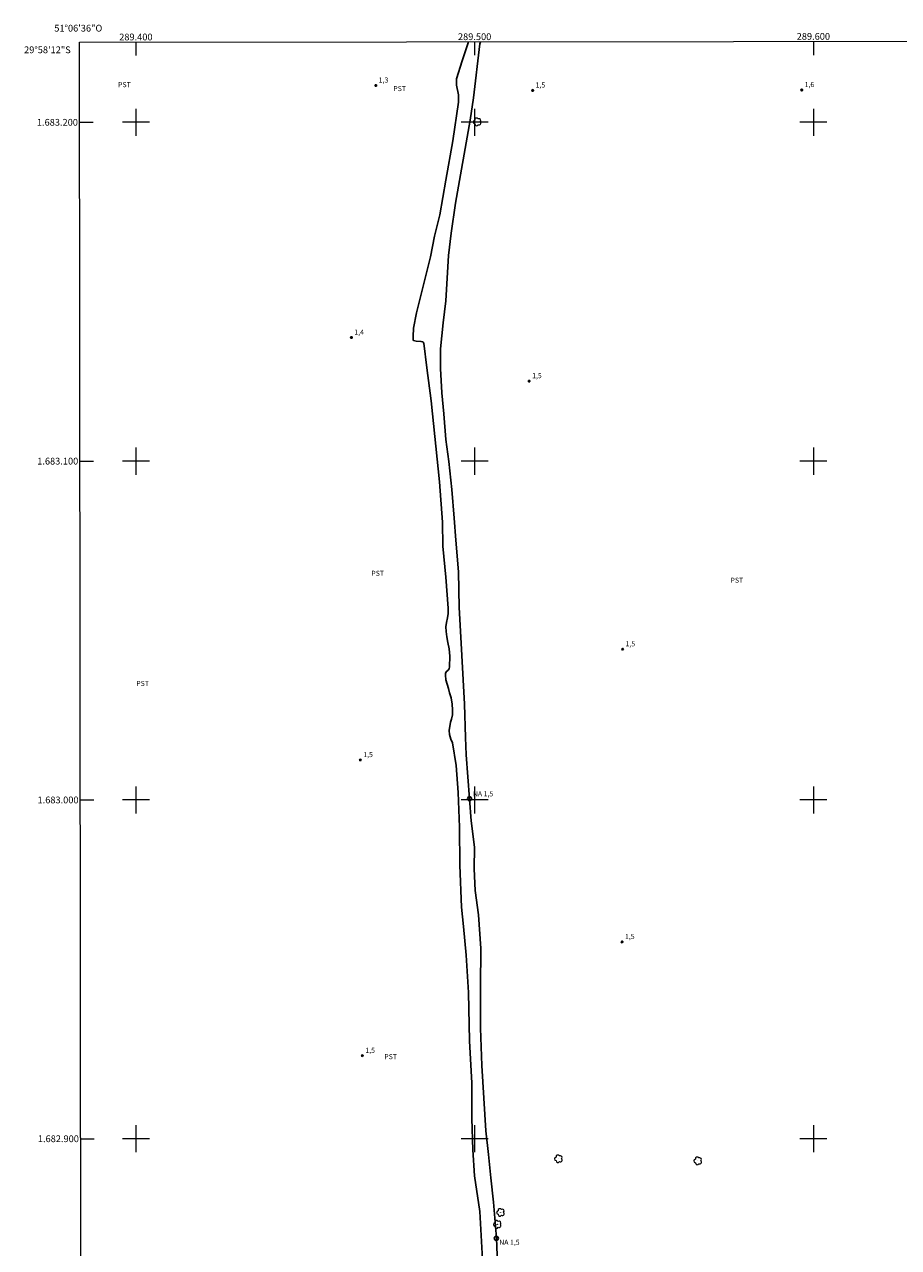
# Model space of a CAD drawing. Units: metres. Extents: x 289367 to 289883, y 1682664 to 1683229.
# Drawn here: x 289367 to 289625, y 1682868 to 1683229 of the extents above; entities that cross this region are included whole.
import ezdxf
from ezdxf.enums import TextEntityAlignment as Align

# ---------------------------------------------------------------- set-up
doc = ezdxf.new("R2010")
doc.units = ezdxf.units.M
doc.header["$MEASUREMENT"] = 0
for name, color, linetype, lineweight in [('Articulacao', 7, 'Continuous', 18), ('Canal', 5, 'Continuous', 25), ('Malha_Coordenadas', 7, 'Continuous', 15), ('Pto_Nivel_Agua', 5, 'Continuous', 9), ('Topon_Pto_Nivel_Agua', 5, 'Continuous', 9)]:
    doc.layers.add(name, color=color, linetype=linetype, lineweight=lineweight)
for name, color, linetype, lineweight, true_color in [('Arvores_Isoladas', 7, 'Continuous', 18, 0x00ff33), ('Pto_Cotado', 7, 'Continuous', 9, 0x783c14), ('Topon_Cultura', 7, 'Continuous', 9, 0x00ff33), ('Topon_Pto_Cotado', 7, 'Continuous', 9, 0x783c14)]:
    doc.layers.add(name, color=color, linetype=linetype, lineweight=lineweight, true_color=true_color)
doc.styles.add('Arial', font='arial.ttf', dxfattribs={"height": 1.5})

# ---------------------------------------------------------------- blocks, each defined once
blk = doc.blocks.new('CotasNa')
at = {"layer": 'Pto_Nivel_Agua', "lineweight": -3}
blk.add_lwpolyline([(0, 0.6, 1), (0, -0.6, 1)], format="xyb", close=True, dxfattribs=at)
blk = doc.blocks.new('Cotas')
at = {"layer": 'Pto_Cotado'}
blk.add_hatch(color=256, dxfattribs=at).paths.add_polyline_path([(0, 0.24, 1), (0, -0.24, 1)])
at = {"layer": 'Pto_Cotado', "lineweight": -3}
blk.add_lwpolyline([(0, -0.24, -1), (0, 0.24, -1)], format="xyb", close=True, dxfattribs=at)
blk = doc.blocks.new('Arvore')
at = {"layer": 'Arvores_Isoladas'}
blk.add_lwpolyline([(-0.72, 0.49, 0.872324), (-0.72, -0.55, 0.862983), (0.28, -0.83, 0.900105), (0.89, 0.03, 0.863155), (0.26, 0.86, 0.882486)], format="xyb", close=True, dxfattribs=at)
blk.add_circle((0, 0), 0.0286, dxfattribs=at)

msp = doc.modelspace()

# ---------------------------------------------------------------- linework, layer by layer
at = {"layer": 'Articulacao', "flags": 128}
msp.add_lwpolyline([(289383.37, 1683223.66), (289865.94, 1683224.11), (289866.45, 1682669.86), (289383.9, 1682669.4), (289383.37, 1683223.66)], close=True, dxfattribs=at)
at = {"layer": 'Canal', "flags": 128}
for points in [[(289498.1, 1683223.77), (289498.05, 1683223.44), (289496.32, 1683218.16), (289494.69, 1683212.81), (289494.61, 1683210.99), (289495.19, 1683208.15), (289495.23, 1683205.99), (289493.53, 1683194.54), (289491.5, 1683182.96), (289489.77, 1683172.7), (289488.19, 1683166.39), (289486.99, 1683160.32), (289482.83, 1683143.72), (289481.99, 1683139.24), (289481.84, 1683136.79), (289481.84, 1683135.83), (289481.92, 1683135.62), (289482.79, 1683135.41), (289484.12, 1683135.34), (289484.7, 1683135.22), (289485, 1683134.81), (289485.89, 1683127.49), (289487.21, 1683117.81), (289489.62, 1683093.91), (289490.49, 1683082.01), (289490.65, 1683074.94), (289491.51, 1683065.74), (289492.19, 1683056.61), (289492.2, 1683055.04), (289491.99, 1683053.77), (289491.68, 1683052.4), (289491.49, 1683051.08), (289491.62, 1683049.71), (289491.83, 1683048.14), (289492.09, 1683046.49), (289492.44, 1683044.56), (289492.65, 1683042.43), (289492.63, 1683039.29), (289492.44, 1683038.7), (289492.07, 1683038.25), (289491.72, 1683037.94), (289491.43, 1683037.4), (289491.37, 1683036.78), (289491.52, 1683035.42), (289491.88, 1683034.13), (289492.29, 1683032.9), (289492.63, 1683031.61), (289493.12, 1683030.14), (289493.38, 1683028.27), (289493.49, 1683026.57), (289493.43, 1683025.16), (289493.2, 1683023.83), (289492.9, 1683022.91), (289492.5, 1683020.54), (289492.61, 1683019.35), (289493.01, 1683017.91), (289493.49, 1683016.84), (289494.57, 1683010.2), (289495.18, 1683002.2), (289495.54, 1682991.93), (289495.68, 1682980.75), (289496.14, 1682968.38), (289496.74, 1682962.61), (289497.46, 1682954.23), (289498.17, 1682943.16), (289498.44, 1682928.87), (289499.19, 1682916.39), (289499.22, 1682905.95), (289499.43, 1682896.74), (289499.96, 1682889.03), (289501.49, 1682878.49), (289502.45, 1682862.56)], [(289506.82, 1682860.56), (289506.41, 1682870.63), (289505.59, 1682881.32), (289504.74, 1682888.51), (289504.08, 1682895.4), (289503.32, 1682902.36), (289502.09, 1682921.63), (289501.71, 1682932.6), (289501.69, 1682944.86), (289501.88, 1682956.16), (289501.11, 1682966.12), (289500.14, 1682973.32), (289499.85, 1682979.65), (289499.99, 1682986.06), (289498.95, 1682993.86), (289497.54, 1683013.32), (289497.3, 1683018.42), (289497.04, 1683028.22), (289495.79, 1683049.85), (289495.43, 1683056.79), (289495.24, 1683067.32), (289494.42, 1683076.63), (289493.97, 1683083.13), (289493.24, 1683091.64), (289492.39, 1683099.89), (289491.54, 1683106.42), (289490.91, 1683113.96), (289490.28, 1683120.15), (289489.9, 1683127.36), (289489.88, 1683133.19), (289490.74, 1683140.85), (289491.53, 1683147.33), (289492.27, 1683160.65), (289493.09, 1683167.26), (289494.35, 1683176.14), (289498.64, 1683200.68), (289499.62, 1683207.21), (289501.57, 1683223.14), (289501.69, 1683223.77)]]:
    msp.add_lwpolyline(points, dxfattribs=at)
at = {"layer": 'Malha_Coordenadas', "flags": 128}
for points in [[(289400, 1683223.68), (289400, 1683219.68)], [(289500, 1683223.77), (289500, 1683219.77)], [(289600, 1683223.86), (289600, 1683219.86)], [(289400, 1683204), (289400, 1683196)], [(289500, 1683204), (289500, 1683196)], [(289600, 1683204), (289600, 1683196)], [(289383.39, 1683200), (289387.39, 1683200)], [(289404, 1683200), (289396, 1683200)], [(289504, 1683200), (289496, 1683200)], [(289604, 1683200), (289596, 1683200)], [(289400, 1683104), (289400, 1683096)], [(289500, 1683104), (289500, 1683096)], [(289600, 1683104), (289600, 1683096)], [(289383.49, 1683100), (289387.49, 1683100)], [(289404, 1683100), (289396, 1683100)], [(289504, 1683100), (289496, 1683100)], [(289604, 1683100), (289596, 1683100)], [(289400, 1683004), (289400, 1682996)], [(289500, 1683004), (289500, 1682996)], [(289600, 1683004), (289600, 1682996)], [(289383.58, 1683000), (289387.58, 1683000)], [(289404, 1683000), (289396, 1683000)], [(289504, 1683000), (289496, 1683000)], [(289604, 1683000), (289596, 1683000)], [(289400, 1682904), (289400, 1682896)], [(289500, 1682904), (289500, 1682896)], [(289600, 1682904), (289600, 1682896)], [(289383.68, 1682900), (289387.68, 1682900)], [(289404, 1682900), (289396, 1682900)], [(289504, 1682900), (289496, 1682900)], [(289604, 1682900), (289596, 1682900)]]:
    msp.add_lwpolyline(points, dxfattribs=at)

# ---------------------------------------------------------------- block references
at = {"layer": 'Arvores_Isoladas'}
for p in [(289500.78, 1683200.12), (289524.77, 1682894.09), (289565.9, 1682893.47), (289507.65, 1682878.26), (289506.7, 1682874.74)]:
    msp.add_blockref('Arvore', p, dxfattribs=at)
at = {"layer": 'Pto_Cotado'}
for p, rotation in [((289470.83, 1683210.87, 1.33), 359.9536610492125), ((289517.13, 1683209.4, 1.49), 359.99813251111), ((289596.55, 1683209.53, 1.56), 359.99813251111), ((289463.64, 1683136.49, 1.45), 359.9536610492125), ((289516.11, 1683123.6, 1.46), 359.99813251111), ((289543.68, 1683044.47, 1.46), 359.99813251111), ((289466.26, 1683011.77, 1.49), 359.9536610492125), ((289543.53, 1682958.09, 1.54), 359.99813251111), ((289466.87, 1682924.5, 1.51), 359.9536610492125)]:
    msp.add_blockref('Cotas', p, dxfattribs=dict(at, rotation=rotation))
at = {"layer": 'Pto_Nivel_Agua'}
for p, rotation in [((289498.48, 1683000.35, 1.5), 359.9981325124441), ((289506.41, 1682870.63, 1.45), 359.9536610492125)]:
    msp.add_blockref('CotasNa', p, dxfattribs=dict(at, rotation=rotation))

# ---------------------------------------------------------------- texts
at = {"layer": 'Malha_Coordenadas', "style": 'Arial'}
for s, p in [('51°06\'36"O', (289383, 1683226.78)), ('289.400', (289400, 1683224.18)), ('289.500', (289500, 1683224.27)), ('289.600', (289600, 1683224.36))]:
    msp.add_text(s, height=2, dxfattribs=at).set_placement(p, align=Align.CENTER)
for s, p in [('29°58\'12"S', (289380.77, 1683221.4)), ('1.683.200', (289382.89, 1683200)), ('1.683.100', (289382.99, 1683100)), ('1.683.000', (289383.08, 1683000)), ('1.682.900', (289383.18, 1682900))]:
    msp.add_text(s, height=2, dxfattribs=at).set_placement(p, align=Align.MIDDLE_RIGHT)
at = {"layer": 'Topon_Cultura', "style": 'Arial'}
for p in [(289394.75, 1683210.36), (289476, 1683209.21), (289469.51, 1683066.15), (289575.54, 1683064.11), (289400.12, 1683033.63), (289473.34, 1682923.48)]:
    msp.add_text('PST', height=1.5, dxfattribs=at).set_placement(p)
at = {"layer": 'Topon_Pto_Cotado', "style": 'Arial'}
for s, rotation, p in [('1,3', 359.9537, (289471.69, 1683211.74, 1.33)), ('1,5', 359.9981, (289518, 1683210.26, 1.49)), ('1,6', 359.9981, (289597.41, 1683210.4, 1.56)), ('1,4', 359.9537, (289464.51, 1683137.35, 1.45)), ('1,5', 359.9981, (289516.98, 1683124.47, 1.46)), ('1,5', 359.9981, (289544.54, 1683045.33, 1.46)), ('1,5', 359.9537, (289467.13, 1683012.64, 1.49)), ('1,5', 359.9981, (289544.39, 1682958.95, 1.54)), ('1,5', 359.9537, (289467.74, 1682925.36, 1.51))]:
    msp.add_text(s, height=1.5, rotation=rotation, dxfattribs=at).set_placement(p)
at = {"layer": 'Topon_Pto_Nivel_Agua', "style": 'Arial'}
for p in [(289499.48, 1683001.06, 1.5), (289507.26, 1682868.71, 1.45)]:
    msp.add_text('NA 1,5', height=1.5, rotation=359.9981, dxfattribs=at).set_placement(p)

doc.saveas('drawing.dxf')
